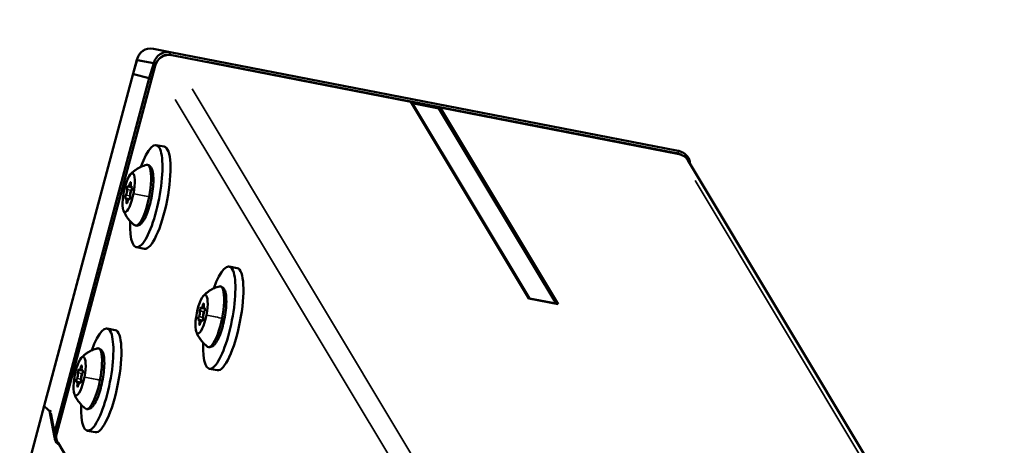
# Model space of a CAD drawing. Units: millimetres. Extents: x -4972 to 10583, y 0 to 9929.
# Drawn here: x 7033 to 7383, y 8926 to 9077 of the extents above; entities that cross this region are included whole.
import ezdxf

# ---------------------------------------------------------------- set-up
doc = ezdxf.new("R2010")
doc.units = ezdxf.units.MM
doc.layers.add('MD_Visible', color=7, linetype='Continuous', lineweight=50)
doc.layers.add('MD_Visible Narrow', color=7, linetype='Continuous', lineweight=35)
doc.styles.get("Standard").update_dxf_attribs({"font": 'Square-721-BT.ttf'})
doc.dimstyles.new('OLCU', dxfattribs={"dimtxt": 300, "dimasz": 150, "dimexe": 0.18, "dimexo": 0.0625, "dimgap": 50, "dimtad": 1, "dimdec": 0, "dimlfac": 0.1, "dimrnd": 5, "dimzin": 0, "dimdsep": 46, "dimtxsty": 'Standard', "dimcen": 0.09, "dimse1": 1, "dimse2": 1, "dimadec": 0, "dimazin": 0, "dimtfac": 1, "dimtdec": 0, "dimtofl": 0, "dimtmove": 0, "dimatfit": 3, "dimfxl": 1, "dimtolj": 1, "dimtzin": 0, "dimarcsym": 0})

# ---------------------------------------------------------------- blocks, each defined once
blk = doc.blocks.new('CustomObjectsInViewport7_0')
at = {"layer": 'MD_Visible', "extrusion": (0, 1, 0)}
for p, q in [((7080.03, 9066.82), (7080.13, 9066.8)), ((7086.12, 9065.64), (7080.13, 9066.8)), ((7085.99, 9064.68), (7086.11, 9064.65)), ((7086.11, 9064.65), (7086.43, 9064.59)), ((7266.83, 9030.53), (7086.12, 9065.64)), ((7171.78, 9047.96), (7086.72, 9064.54)), ((7080.72, 9060.8), (7045.72, 8930.18)), ((7072.92, 9058.01), (7074.26, 9062.85)), ((7074.26, 9062.85), (7074.28, 9062.94)), ((7074.26, 9062.85), (7074.28, 9062.94)), ((7074.28, 9062.94), (7074.28, 9062.94)), ((7074.4, 9062.82), (7080.3, 9061.67)), ((7080.3, 9061.67), (7074.4, 9062.82)), ((7078.67, 9056.39), (7080.3, 9061.67)), ((7080.33, 9061.77), (7080.3, 9061.67)), ((7080.3, 9061.67), (7080.78, 9061.01)), ((7080.3, 9061.67), (7080.78, 9061.01)), ((7099.12, 9062.13), (7266.82, 9029.55)), ((7041.27, 8939.9), (7072.92, 9058.01)), ((7073.02, 9057.8), (7078.67, 9056.39)), ((7078.67, 9056.39), (7073.02, 9057.8)), ((7078.67, 9056.39), (7045.01, 8930.76)), ((7078.67, 9056.39), (7079.49, 9056.19)), ((7079.49, 9056.19), (7078.67, 9056.39)), ((7213.75, 8978.1), (7171.78, 9047.96)), ((7172.25, 9047.5), (7172.19, 9047.28)), ((7181.75, 9045.64), (7172.25, 9047.5)), ((7172.25, 9047.5), (7213.94, 8978.09)), ((7181.75, 9045.64), (7223.44, 8976.24)), ((7182.03, 9045.17), (7182.23, 9045.92)), ((7267.29, 9029.34), (7182.23, 9045.92)), ((7182.23, 9045.92), (7224.2, 8976.06)), ((7081.16, 9032.58), (7084.01, 9032.02)), ((7266.83, 9030.53), (7267.07, 9030.48)), ((7270.33, 9027.25), (7380.83, 8843.29)), ((7071.27, 9017.84), (7072.2, 9017.65)), ((7072.24, 9017.64), (7072.53, 9017.58)), ((7070.45, 9013.65), (7071.72, 9013.4)), ((7071.42, 9013.45), (7071.71, 9013.4)), ((7074.07, 8996.26), (7076.93, 8995.71)), ((7107.1, 8989.39), (7109.95, 8988.84)), ((7224.2, 8976.06), (7213.75, 8978.1)), ((7213.94, 8978.09), (7213.93, 8978.06)), ((7223.44, 8976.24), (7213.94, 8978.09)), ((7097.21, 8974.65), (7098.14, 8974.47)), ((7098.18, 8974.45), (7098.47, 8974.4)), ((7223.44, 8976.24), (7223.43, 8976.21)), ((7096.39, 8970.47), (7097.66, 8970.22)), ((7097.36, 8970.27), (7097.65, 8970.21)), ((7063.68, 8967.37), (7066.53, 8966.81)), ((7053.79, 8952.62), (7054.73, 8952.44)), ((7054.76, 8952.43), (7055.06, 8952.37)), ((7100.02, 8953.08), (7102.87, 8952.52)), ((7052.97, 8948.44), (7054.24, 8948.19)), ((7053.94, 8948.24), (7054.24, 8948.18)), ((6782.45, 7973.97), (7041.27, 8939.9)), ((7044.93, 8928.72), (7043.21, 8938.1)), ((7056.6, 8931.05), (7059.45, 8930.5)), ((7046.19, 8926.68), (7190.39, 8686.63))]:
    blk.add_line(p, q, dxfattribs=at)
at = {"layer": 'MD_Visible'}
for centre, major_axis, ratio, start_param, end_param in [((7079.09, 9062.01), (0.93, 4.81), 1, 0, 1.570796), ((7085.47, 9059.88), (4.29, 2.57), 0.933013, 0.802729, 2.373525), ((7085.15, 9060.65), (-0.93, -4.99), 0.959903, 3.133269, 3.159904), ((7085.45, 9060.76), (5.16, 1.02), 0.959468, 2.685722, 2.737161), ((7077.61, 9014.42), (3.54, 18.16), 0.25, 2.130538, 7.29424), ((7080.47, 9013.87), (3.54, 18.16), 0.25, 3.141593, 6.283185), ((7266.04, 9024.67), (4.29, 2.57), 0.933013, 0, 0.802729), ((7071.52, 9019.11), (0.25, 1.27), 0.25, 2.749637, 4.576672), ((7072.49, 9018.91), (0.25, 1.27), 0.25, 1.70244, 3.529474), ((7070.37, 9015.84), (0.25, 1.27), 0.25, 3.796835, 5.623869), ((7072.31, 9015.45), (0.25, 1.27), 0.25, 0.655242, 2.482277), ((7070.2, 9012.38), (0.25, 1.27), 0.25, -1.439153, 0.387882), ((7071.17, 9012.18), (0.25, 1.27), 0.25, -0.391955, 1.435079), ((7103.56, 8971.24), (3.54, 18.16), 0.25, 2.130538, 7.29424), ((7106.41, 8970.68), (3.54, 18.16), 0.25, 3.141593, 6.283185), ((7096.31, 8972.66), (0.25, 1.27), 0.25, 3.796835, 5.623869), ((7097.46, 8975.92), (0.25, 1.27), 0.25, 2.749637, 4.576672), ((7098.25, 8972.26), (0.25, 1.27), 0.25, 0.655242, 2.482277), ((7098.43, 8975.73), (0.25, 1.27), 0.25, 1.70244, 3.529474), ((7096.14, 8969.19), (0.25, 1.27), 0.25, -1.439153, 0.387882), ((7097.11, 8968.99), (0.25, 1.27), 0.25, -0.391955, 1.435079), ((7060.14, 8949.21), (3.54, 18.16), 0.25, 2.130538, 7.29424), ((7062.99, 8948.65), (3.54, 18.16), 0.25, 3.141593, 6.283185), ((7054.04, 8953.9), (0.25, 1.27), 0.25, 2.749637, 4.576672), ((7055.01, 8953.7), (0.25, 1.27), 0.25, 1.70244, 3.529474), ((7052.9, 8950.63), (0.25, 1.27), 0.25, 3.796835, 5.623869), ((7054.84, 8950.24), (0.25, 1.27), 0.25, 0.655242, 2.482277), ((7052.73, 8947.16), (0.25, 1.27), 0.25, -1.439153, 0.387882), ((7053.7, 8946.97), (0.25, 1.27), 0.25, -0.391955, 1.435079), ((7050.47, 8929.26), (4.29, 2.57), 0.933013, 2.373525, 3.141593)]:
    blk.add_ellipse(centre, major_axis=major_axis, ratio=ratio, start_param=start_param, end_param=end_param, dxfattribs=at)
at = {"layer": 'MD_Visible', "extrusion": (2.17436e-16, 8.35453e-29, -1)}
blk.add_ellipse((7265.79, 9025.64), major_axis=(3.55, 2.2), ratio=0.935637, start_param=-0.789838, end_param=-0.737612, dxfattribs=at)
at = {"layer": 'MD_Visible', "extrusion": (2.17436e-16, -1.09701e-30, -1)}
for centre, major_axis, start_param, end_param in [((7075.9, 9014.76), (2.11, 10.8), -0.119123, 3.260716), ((7072.29, 9015.46), (0.29, 1.47), 3.449142, 5.982325)]:
    blk.add_ellipse(centre, major_axis=major_axis, ratio=0.25, start_param=start_param, end_param=end_param, dxfattribs=at)
at = {"layer": 'MD_Visible', "extrusion": (2.17436e-16, -1.0779e-29, -1)}
blk.add_ellipse((7071.34, 9015.65), major_axis=(1.34, 6.87), ratio=0.25, start_param=-1.619501708748826, end_param=4.66368359843076, dxfattribs=at)
at = {"layer": 'MD_Visible', "extrusion": (2.17436e-16, 2.0948e-29, -1)}
blk.add_ellipse((7071.95, 9018.75), major_axis=(0.134, 0.687), ratio=0.25, start_param=-1.435079, end_param=1.439153, dxfattribs=at)
at = {"layer": 'MD_Visible', "extrusion": (2.17436e-16, -1.07667e-29, -1)}
for centre, start_param, end_param in [((7070.97, 9017.33), 3.800909, 6.675141), ((7072.32, 9017.06), -0.387882, 2.48635)]:
    blk.add_ellipse(centre, major_axis=(0.134, 0.687), ratio=0.25, start_param=start_param, end_param=end_param, dxfattribs=at)
at = {"layer": 'MD_Visible', "extrusion": (2.17436e-16, 1.81993e-29, -1)}
blk.add_ellipse((7070.37, 9014.23), major_axis=(0.134, 0.687), ratio=0.25, start_param=2.753711, end_param=5.627943, dxfattribs=at)
at = {"layer": 'MD_Visible', "extrusion": (2.17436e-16, -4.57293e-30, -1)}
blk.add_ellipse((7070.74, 9012.54), major_axis=(0.134, 0.687), ratio=0.25, start_param=1.706514, end_param=4.580746, dxfattribs=at)
at = {"layer": 'MD_Visible', "extrusion": (2.17436e-16, -1.09085e-30, -1)}
for centre in [(7071.71, 9013.96), (7054.24, 8948.74)]:
    blk.add_ellipse(centre, major_axis=(0.134, 0.687), ratio=0.25, start_param=0.659316, end_param=3.533548, dxfattribs=at)
at = {"layer": 'MD_Visible', "extrusion": (2.17436e-16, -1.28806e-30, -1)}
for centre, major_axis, start_param, end_param in [((7101.85, 8971.57), (2.11, 10.8), -0.119123, 3.260716), ((7096.68, 8969.35), (0.134, 0.687), 1.706514, 4.580746)]:
    blk.add_ellipse(centre, major_axis=major_axis, ratio=0.25, start_param=start_param, end_param=end_param, dxfattribs=at)
at = {"layer": 'MD_Visible', "extrusion": (2.17436e-16, -4.77014e-30, -1)}
blk.add_ellipse((7097.28, 8972.46), major_axis=(1.34, 6.87), ratio=0.25, start_param=-1.619501708748829, end_param=4.663683598430757, dxfattribs=at)
at = {"layer": 'MD_Visible', "extrusion": (2.17436e-16, -1.09639e-29, -1)}
blk.add_ellipse((7096.92, 8974.15), major_axis=(0.134, 0.687), ratio=0.25, start_param=3.800909, end_param=6.675141, dxfattribs=at)
at = {"layer": 'MD_Visible', "extrusion": (2.17436e-16, -4.75782e-30, -1)}
blk.add_ellipse((7098.23, 8972.27), major_axis=(0.29, 1.47), ratio=0.25, start_param=3.449142, end_param=5.982325, dxfattribs=at)
at = {"layer": 'MD_Visible', "extrusion": (2.17436e-16, -4.78247e-30, -1)}
blk.add_ellipse((7097.89, 8975.56), major_axis=(0.134, 0.687), ratio=0.25, start_param=-1.435079, end_param=1.439153, dxfattribs=at)
at = {"layer": 'MD_Visible', "extrusion": (2.17436e-16, -1.37003e-29, -1)}
blk.add_ellipse((7098.26, 8973.88), major_axis=(0.134, 0.687), ratio=0.25, start_param=-0.387882, end_param=2.48635, dxfattribs=at)
at = {"layer": 'MD_Visible', "extrusion": (2.17436e-16, -3.29904e-29, -1)}
blk.add_ellipse((7096.31, 8971.04), major_axis=(0.134, 0.687), ratio=0.25, start_param=2.753711, end_param=5.627943, dxfattribs=at)
at = {"layer": 'MD_Visible', "extrusion": (2.17436e-16, -4.74549e-30, -1)}
blk.add_ellipse((7097.65, 8970.77), major_axis=(0.134, 0.687), ratio=0.25, start_param=0.659316, end_param=3.533548, dxfattribs=at)
at = {"layer": 'MD_Visible', "extrusion": (2.17436e-16, 5.07829e-30, -1)}
blk.add_ellipse((7058.43, 8949.54), major_axis=(2.11, 10.8), ratio=0.25, start_param=-0.119123, end_param=3.260716, dxfattribs=at)
at = {"layer": 'MD_Visible', "extrusion": (2.17436e-16, 2.3672e-29, -1)}
blk.add_ellipse((7053.87, 8950.43), major_axis=(1.34, 6.87), ratio=0.25, start_param=-1.619501708748828, end_param=4.663683598430758, dxfattribs=at)
at = {"layer": 'MD_Visible', "extrusion": (2.17436e-16, 5.09678e-30, -1)}
blk.add_ellipse((7053.5, 8952.12), major_axis=(0.134, 0.687), ratio=0.25, start_param=3.800909, end_param=6.675141, dxfattribs=at)
at = {"layer": 'MD_Visible', "extrusion": (2.17436e-16, -1.07729e-29, -1)}
blk.add_ellipse((7054.48, 8953.54), major_axis=(0.134, 0.687), ratio=0.25, start_param=-1.435079, end_param=1.439153, dxfattribs=at)
at = {"layer": 'MD_Visible', "extrusion": (2.17436e-16, -1.69543e-29, -1)}
blk.add_ellipse((7054.84, 8951.85), major_axis=(0.134, 0.687), ratio=0.25, start_param=-0.387882, end_param=2.48635, dxfattribs=at)
at = {"layer": 'MD_Visible', "extrusion": (2.17436e-16, -7.30313e-30, -1)}
blk.add_ellipse((7052.89, 8949.02), major_axis=(0.134, 0.687), ratio=0.25, start_param=2.753711, end_param=5.627943, dxfattribs=at)
at = {"layer": 'MD_Visible', "extrusion": (2.17436e-16, -7.31545e-30, -1)}
blk.add_ellipse((7054.82, 8950.25), major_axis=(0.29, 1.47), ratio=0.25, start_param=3.449142, end_param=5.982325, dxfattribs=at)
at = {"layer": 'MD_Visible', "extrusion": (2.17436e-16, -1.07914e-29, -1)}
blk.add_ellipse((7053.26, 8947.33), major_axis=(0.134, 0.687), ratio=0.25, start_param=1.706514, end_param=4.580746, dxfattribs=at)
at = {"layer": 'MD_Visible', "extrusion": (2.17436e-16, 5.18923e-30, -1)}
blk.add_ellipse((7049.84, 8929.63), major_axis=(-4.92, -0.9), ratio=0.958726, start_param=5.574264, end_param=6.710042, dxfattribs=at)
at = {"layer": 'MD_Visible'}
for points, knots in [([(7085.99, 9065.66), (7084.99, 9065.83), (7082.52, 9065.44), (7080.78, 9063.4), (7080.39, 9062.02)], [-0.460314, -0.460314, -0.460314, -0.460314, 0.212885, 1.110482, 1.110482, 1.110482, 1.110482]), ([(7082.18, 9063.21), (7082.54, 9063.66), (7083.67, 9064.62), (7085.15, 9064.84), (7085.99, 9064.68)], [-0.654046, -0.654046, -0.654046, -0.654046, -0.212885, 0.460314, 0.460314, 0.460314, 0.460314]), ([(7074.26, 9062.85), (7074.26, 9062.85), (7074.28, 9062.84), (7074.32, 9062.83), (7074.35, 9062.83), (7074.4, 9062.82)], [0, 0, 0, 0, 0.1240977, 0.1240977, 0.2481954, 0.2481954, 0.2481954, 0.2481954]), ([(7074.4, 9062.82), (7074.35, 9062.83), (7074.32, 9062.83), (7074.28, 9062.84), (7074.26, 9062.85), (7074.26, 9062.85)], [-0.2481954, -0.2481954, -0.2481954, -0.2481954, -0.1240977, -0.1240977, 0, 0, 0, 0]), ([(7271.1, 9025.95), (7271.06, 9026.46), (7270.95, 9026.95), (7270.77, 9027.42), (7270.45, 9028.22), (7269.93, 9028.92), (7269.28, 9029.45), (7268.63, 9029.98), (7267.87, 9030.33), (7267.07, 9030.48)], [-2.112526, -2.112526, -2.112526, -2.112526, -1.817972, -1.817972, -1.817972, -1.308954, -1.308954, -1.308954, -0.799936, -0.799936, -0.799936, -0.799936]), ([(7071.96, 9022.16), (7072.14, 9022.36), (7072.35, 9022.57), (7072.84, 9023.01), (7073.11, 9023.24), (7073.74, 9023.71), (7074.09, 9023.96), (7074.91, 9024.45), (7075.37, 9024.7), (7076.42, 9025.15), (7077.02, 9025.37), (7077.67, 9025.54)], [5.9050181, 5.9050181, 5.9050181, 5.9050181, 5.9564196, 5.9564196, 6.007821, 6.007821, 6.0592225, 6.0592225, 6.110624, 6.110624, 6.1620255, 6.1620255, 6.1620255, 6.1620255]), ([(7078.01, 9025.55), (7078.32, 9025.49), (7078.61, 9025.34), (7079.12, 9024.93), (7079.32, 9024.65), (7079.78, 9023.77), (7079.94, 9023.1), (7080.15, 9021.46), (7080.18, 9020.47), (7080.1, 9018.38), (7080, 9017.31), (7079.7, 9015.12), (7079.49, 9014.02), (7079.01, 9011.86), (7078.73, 9010.82), (7078.1, 9008.86), (7077.76, 9007.96), (7077.01, 9006.35), (7076.62, 9005.66), (7075.92, 9004.79), (7075.64, 9004.51), (7075.11, 9004.16), (7074.89, 9004.05), (7074.37, 9003.92), (7074.08, 9003.9), (7073.8, 9003.96)], [6.281148, 6.281148, 6.281148, 6.281148, 6.412917, 6.412917, 6.583144, 6.583144, 6.926923, 6.926923, 7.297484, 7.297484, 7.635018, 7.635018, 7.965179, 7.965179, 8.294602, 8.294602, 8.628553, 8.628553, 8.979989, 8.979989, 9.184332, 9.184332, 9.303537, 9.303537, 9.422741, 9.422741, 9.422741, 9.422741]), ([(7073.49, 9004.1), (7072.95, 9004.5), (7072.48, 9004.92), (7071.67, 9005.74), (7071.34, 9006.15), (7070.77, 9006.91), (7070.53, 9007.27), (7070.13, 9007.95), (7069.96, 9008.26), (7069.68, 9008.85), (7069.56, 9009.12), (7069.47, 9009.38)], [3.2586787, 3.2586787, 3.2586787, 3.2586787, 3.3100802, 3.3100802, 3.3614817, 3.3614817, 3.4128831, 3.4128831, 3.4642846, 3.4642846, 3.5156861, 3.5156861, 3.5156861, 3.5156861]), ([(7097.9, 8978.97), (7098.09, 8979.17), (7098.3, 8979.38), (7098.78, 8979.82), (7099.05, 8980.05), (7099.68, 8980.53), (7100.03, 8980.77), (7100.85, 8981.26), (7101.31, 8981.51), (7102.37, 8981.97), (7102.96, 8982.18), (7103.61, 8982.35)], [5.9050181, 5.9050181, 5.9050181, 5.9050181, 5.9564196, 5.9564196, 6.007821, 6.007821, 6.0592225, 6.0592225, 6.110624, 6.110624, 6.1620255, 6.1620255, 6.1620255, 6.1620255]), ([(7103.95, 8982.37), (7104.26, 8982.31), (7104.55, 8982.16), (7105.06, 8981.74), (7105.26, 8981.46), (7105.72, 8980.58), (7105.88, 8979.91), (7106.09, 8978.27), (7106.12, 8977.28), (7106.04, 8975.2), (7105.94, 8974.12), (7105.64, 8971.94), (7105.44, 8970.83), (7104.95, 8968.68), (7104.67, 8967.63), (7104.04, 8965.68), (7103.7, 8964.77), (7102.95, 8963.17), (7102.56, 8962.48), (7101.86, 8961.61), (7101.59, 8961.33), (7101.05, 8960.98), (7100.83, 8960.87), (7100.32, 8960.74), (7100.02, 8960.72), (7099.74, 8960.77)], [6.281148, 6.281148, 6.281148, 6.281148, 6.412917, 6.412917, 6.583144, 6.583144, 6.926923, 6.926923, 7.297484, 7.297484, 7.635018, 7.635018, 7.965179, 7.965179, 8.294602, 8.294602, 8.628553, 8.628553, 8.979989, 8.979989, 9.184332, 9.184332, 9.303537, 9.303537, 9.422741, 9.422741, 9.422741, 9.422741]), ([(7099.43, 8960.91), (7098.89, 8961.32), (7098.42, 8961.74), (7097.62, 8962.56), (7097.28, 8962.96), (7096.71, 8963.72), (7096.47, 8964.08), (7096.07, 8964.76), (7095.9, 8965.08), (7095.62, 8965.67), (7095.51, 8965.94), (7095.41, 8966.19)], [3.2586787, 3.2586787, 3.2586787, 3.2586787, 3.3100802, 3.3100802, 3.3614817, 3.3614817, 3.4128831, 3.4128831, 3.4642846, 3.4642846, 3.5156861, 3.5156861, 3.5156861, 3.5156861]), ([(7054.48, 8956.95), (7054.67, 8957.14), (7054.88, 8957.35), (7055.36, 8957.79), (7055.64, 8958.02), (7056.26, 8958.5), (7056.62, 8958.75), (7057.43, 8959.24), (7057.9, 8959.48), (7058.95, 8959.94), (7059.54, 8960.16), (7060.2, 8960.33)], [5.9050181, 5.9050181, 5.9050181, 5.9050181, 5.9564196, 5.9564196, 6.007821, 6.007821, 6.0592225, 6.0592225, 6.110624, 6.110624, 6.1620255, 6.1620255, 6.1620255, 6.1620255]), ([(7060.54, 8960.34), (7060.85, 8960.28), (7061.14, 8960.13), (7061.65, 8959.72), (7061.85, 8959.44), (7062.31, 8958.56), (7062.46, 8957.89), (7062.68, 8956.24), (7062.7, 8955.25), (7062.62, 8953.17), (7062.52, 8952.09), (7062.22, 8949.91), (7062.02, 8948.81), (7061.54, 8946.65), (7061.25, 8945.6), (7060.63, 8943.65), (7060.28, 8942.75), (7059.54, 8941.14), (7059.14, 8940.45), (7058.44, 8939.58), (7058.17, 8939.3), (7057.64, 8938.95), (7057.41, 8938.84), (7056.9, 8938.71), (7056.61, 8938.69), (7056.33, 8938.75)], [6.281148, 6.281148, 6.281148, 6.281148, 6.412917, 6.412917, 6.583144, 6.583144, 6.926923, 6.926923, 7.297484, 7.297484, 7.635018, 7.635018, 7.965179, 7.965179, 8.294602, 8.294602, 8.628553, 8.628553, 8.979989, 8.979989, 9.184332, 9.184332, 9.303537, 9.303537, 9.422741, 9.422741, 9.422741, 9.422741]), ([(7056.02, 8938.89), (7055.47, 8939.29), (7055.01, 8939.71), (7054.2, 8940.53), (7053.86, 8940.93), (7053.29, 8941.7), (7053.06, 8942.06), (7052.65, 8942.73), (7052.49, 8943.05), (7052.21, 8943.64), (7052.09, 8943.91), (7051.99, 8944.17)], [3.2586787, 3.2586787, 3.2586787, 3.2586787, 3.3100802, 3.3100802, 3.3614817, 3.3614817, 3.4128831, 3.4128831, 3.4642846, 3.4642846, 3.5156861, 3.5156861, 3.5156861, 3.5156861]), ([(7041.27, 8939.9), (7041.27, 8939.9), (7041.27, 8939.9), (7041.27, 8939.89), (7041.27, 8939.89), (7041.27, 8939.88), (7041.27, 8939.88), (7041.27, 8939.87), (7041.27, 8939.86), (7041.27, 8939.85), (7041.27, 8939.84), (7041.27, 8939.83), (7041.28, 8939.82), (7041.28, 8939.81), (7041.28, 8939.81), (7041.28, 8939.81), (7041.28, 8939.81), (7041.28, 8939.8)], [0.000001, 0.000001, 0.000001, 0.000001, 0.0077767, 0.0077767, 0.0155535, 0.0155535, 0.031107, 0.031107, 0.0622141, 0.0622141, 0.0933212, 0.0933212, 0.1088747, 0.1088747, 0.1166515, 0.1166515, 0.1244272, 0.1244272, 0.1244272, 0.1244272]), ([(7043.73, 8937.74), (7043.03, 8938.2), (7042.34, 8938.76), (7041.68, 8939.39), (7041.57, 8939.49), (7041.47, 8939.59), (7041.37, 8939.69)], [0.709796, 0.709796, 0.709796, 0.709796, 2.731546, 2.731546, 2.731546, 3.049931, 3.049931, 3.049931, 3.049931])]:
    blk.add_open_spline(points, degree=3, knots=knots, dxfattribs=at)
for points in [[(7074.26, 9062.85), (7074.26, 9062.85), (7074.26, 9062.85), (7074.26, 9062.85)], [(7074.26, 9062.85), (7074.26, 9062.85), (7074.26, 9062.85), (7074.26, 9062.85)], [(7073.02, 9057.8), (7072.94, 9057.89), (7072.9, 9057.96), (7072.92, 9058.01)], [(7267.03, 9029.5), (7267.33, 9029.43), (7267.62, 9029.32), (7267.89, 9029.18)], [(7041.37, 8939.69), (7041.33, 8939.73), (7041.3, 8939.77), (7041.28, 8939.8)]]:
    blk.add_open_spline(points, degree=3, dxfattribs=at)
at = {"layer": 'MD_Visible Narrow', "extrusion": (0, 1, 0)}
for p, q in [((7085.99, 9064.73), (7085.99, 9065.61)), ((7086.12, 9065.59), (7086.11, 9064.7)), ((7073.09, 9058.06), (7074.33, 9062.57)), ((7074.4, 9062.92), (7074.28, 9062.94)), ((7074.4, 9062.82), (7074.42, 9062.91)), ((7074.71, 9062.86), (7080.03, 9061.83)), ((7080.93, 9061.51), (7080.36, 9061.76)), ((7080.42, 9062.01), (7081.04, 9061.75)), ((7071.43, 9051.9), (7042.95, 8945.6)), ((7093.92, 9052.56), (7223.54, 8836.77)), ((7087.94, 9048.8), (7217.78, 8832.64)), ((7266.82, 9029.6), (7266.83, 9030.48)), ((7267.07, 9030.43), (7267.03, 9029.55)), ((7071.81, 9018.87), (7072.12, 9018.81)), ((7272.89, 9020.01), (7373.77, 8852.08)), ((7070.84, 9016.8), (7072.15, 9016.54)), ((7072.38, 9017.71), (7072.5, 9017.69)), ((7070.44, 9014.78), (7071.75, 9014.52)), ((7070.56, 9012.48), (7070.87, 9012.42)), ((7071.53, 9013.33), (7071.65, 9013.31)), ((7096.78, 8973.61), (7098.09, 8973.36)), ((7097.76, 8975.69), (7098.06, 8975.63)), ((7098.32, 8974.52), (7098.44, 8974.5)), ((7096.38, 8971.59), (7097.7, 8971.34)), ((7097.47, 8970.15), (7097.59, 8970.12)), ((7096.51, 8969.29), (7096.81, 8969.23)), ((7054.34, 8953.66), (7054.65, 8953.6)), ((7054.91, 8952.5), (7055.03, 8952.47)), ((7052.97, 8949.57), (7054.28, 8949.31)), ((7053.36, 8951.59), (7054.68, 8951.33)), ((7053.09, 8947.27), (7053.4, 8947.21)), ((7054.05, 8948.12), (7054.17, 8948.1)), ((7044.95, 8931.11), (7043.8, 8937.39))]:
    blk.add_line(p, q, dxfattribs=at)
at = {"layer": 'MD_Visible Narrow', "extrusion": (2.17436e-16, -2.80539e-29, -1)}
blk.add_ellipse((7080.7, 9013.82), major_axis=(-11.78, 2.3), ratio=0.001972, start_param=-1.365777, end_param=-0.8917, dxfattribs=at)
at = {"layer": 'MD_Visible Narrow', "extrusion": (2.17436e-16, -6.34787e-31, -1)}
blk.add_ellipse((7078.31, 9014.27), major_axis=(-1.18, 0.23), ratio=0.001972, start_param=3.207498, end_param=4.393802, dxfattribs=at)
at = {"layer": 'MD_Visible Narrow', "extrusion": (2.17436e-16, 2.12869e-29, -1)}
blk.add_ellipse((7106.64, 8970.64), major_axis=(-11.78, 2.3), ratio=0.001972, start_param=-1.365777, end_param=-0.8917, dxfattribs=at)
at = {"layer": 'MD_Visible Narrow', "extrusion": (2.17436e-16, -3.79454e-29, -1)}
blk.add_ellipse((7104.25, 8971.08), major_axis=(-1.18, 0.23), ratio=0.001972, start_param=3.207498, end_param=4.393802, dxfattribs=at)
at = {"layer": 'MD_Visible Narrow', "extrusion": (2.17436e-16, -3.77421e-29, -1)}
blk.add_ellipse((7063.22, 8948.61), major_axis=(-11.78, 2.3), ratio=0.001972, start_param=-1.365777, end_param=-0.8917, dxfattribs=at)
at = {"layer": 'MD_Visible Narrow', "extrusion": (2.17436e-16, -5.91646e-31, -1)}
blk.add_ellipse((7060.83, 8949.05), major_axis=(-1.18, 0.23), ratio=0.001972, start_param=3.207498, end_param=4.393802, dxfattribs=at)
at = {"layer": 'MD_Visible Narrow'}
blk.add_open_spline([(7074.42, 9062.92), (7074.57, 9063.7), (7074.91, 9064.45), (7075.41, 9065.07), (7075.6, 9065.3), (7075.81, 9065.52), (7076.04, 9065.71), (7076.55, 9066.15), (7077.14, 9066.48), (7077.78, 9066.67), (7077.84, 9066.69), (7077.9, 9066.71), (7077.96, 9066.73), (7078.58, 9066.89), (7079.23, 9066.93), (7079.86, 9066.84), (7079.95, 9066.83), (7080.04, 9066.82), (7080.13, 9066.8)], degree=3, knots=[0, 0, 0, 0, 0.310805, 0.310805, 0.310805, 0.428572, 0.428572, 0.428572, 0.688783, 0.688783, 0.688783, 0.714287, 0.714287, 0.714287, 0.963625, 0.963625, 0.963625, 1.000001, 1.000001, 1.000001, 1.000001], dxfattribs=at)
blk = doc.blocks.new('*D9')
at = {"color": 0, "lineweight": -2, "transparency": 16777216}
blk.add_line((6902.45, 9186.91), (10135.85, 9186.91), dxfattribs=at)
at = {"color": 0, "transparency": 16777216}
for points in [[(6902.45, 9206.91), (6902.45, 9166.91), (6782.45, 9186.91)], [(10135.85, 9206.91), (10135.85, 9166.91), (10255.85, 9186.91)]]:
    blk.add_solid(points, dxfattribs=at)
at = {"layer": 'Defpoints', "color": 0, "transparency": 16777216}
for p in [(10255.85, 9186.91), (10255.85, 8732.13), (6782.45, 7923.97)]:
    blk.add_point(p, dxfattribs=at)
at = {"color": 0, "transparency": 16777216, "insert": (8519.15, 9349.56), "char_height": 220, "attachment_point": 5}
blk.add_mtext('\\A1;345', dxfattribs=at)
blk = doc.blocks.new('*D10')
at = {"color": 0, "lineweight": -2, "transparency": 16777216}
blk.add_line((6730.3, 8945.64), (6730.3, 6929.36), dxfattribs=at)
at = {"color": 0, "transparency": 16777216}
for points in [[(6710.3, 8945.64), (6750.3, 8945.64), (6730.3, 9065.64)], [(6710.3, 6929.36), (6750.3, 6929.36), (6730.3, 6809.36)]]:
    blk.add_solid(points, dxfattribs=at)
at = {"layer": 'Defpoints', "color": 0, "transparency": 16777216}
for p in [(7086.12, 9065.64), (6730.3, 6809.36), (7086.12, 6809.36)]:
    blk.add_point(p, dxfattribs=at)
at = {"color": 0, "transparency": 16777216, "insert": (6567.65, 7937.5), "char_height": 220, "attachment_point": 5, "rotation": 90}
blk.add_mtext('\\A1;225', dxfattribs=at)

msp = doc.modelspace()

# ---------------------------------------------------------------- block references
msp.add_blockref('CustomObjectsInViewport7_0', (0, 0))

# ---------------------------------------------------------------- dimensions: what is measured, and where the dimension line sits
dim = msp.add_linear_dim(base=(10255.85, 9186.91), p1=(6782.45, 7923.97), p2=(10255.85, 8732.13), dimstyle='OLCU', override={"dimtxt": 220, "dimasz": 120})
dim.commit()
dim.dimension.update_dxf_attribs({"geometry": '*D9', "text_midpoint": (8519.15, 9349.56)})
dim = msp.add_linear_dim(base=(6730.3, 6809.36), p1=(7086.12, 9065.64), p2=(7086.12, 6809.36), angle=90, dimstyle='OLCU', override={"dimtxt": 220, "dimasz": 120})
dim.commit()
dim.dimension.update_dxf_attribs({"geometry": '*D10', "text_midpoint": (6567.65, 7937.5)})

doc.saveas('drawing.dxf')
